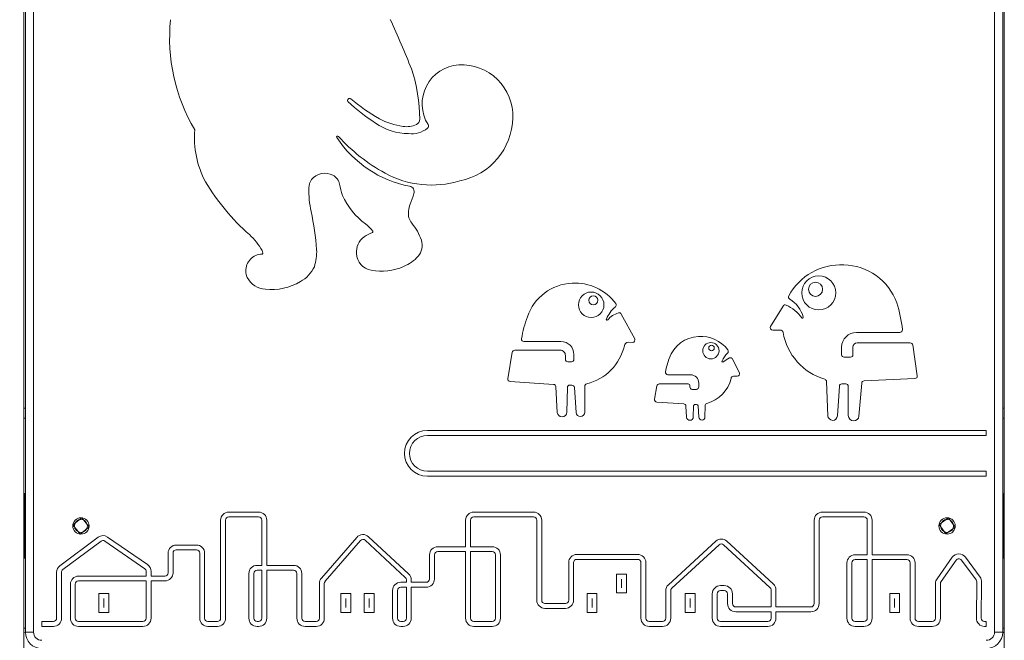
# Model space of a CAD drawing. Units: millimetres. Extents: x 47 to 176, y 1 to 241.
# Drawn here: x 107 to 119, y 209 to 217 of the extents above; entities that cross this region are included whole.
import ezdxf

# ---------------------------------------------------------------- set-up
doc = ezdxf.new("R2010")
doc.units = ezdxf.units.MM
doc.layers.add('THICK_LINE', color=7, linetype='Continuous', lineweight=25)
doc.styles.add('SLDTEXTSTYLE0', font='TXT', dxfattribs={"width": 0.605})
doc.dimstyles.new('SLDDIMSTYLE1', dxfattribs={"dimtxt": 4, "dimasz": 3, "dimexe": 0, "dimexo": 0.0625, "dimgap": 1, "dimtad": 2, "dimdec": 0, "dimlfac": 50, "dimrnd": 1e-09, "dimzin": 12, "dimdsep": 46, "dimtxsty": 'SLDTEXTSTYLE0', "dimsah": 1, "dimcen": 0.09, "dimadec": 0, "dimazin": 3, "dimtfac": 1, "dimtofl": 0, "dimtmove": 0, "dimatfit": 3, "dimfxl": 0, "dimfrac": 2, "dimtolj": 1, "dimtzin": 12, "dimarcsym": 0})

# ---------------------------------------------------------------- blocks, each defined once
blk = doc.blocks.new('_D_10')
at = {"layer": 'THICK_LINE'}
for p, q in [((113.397, 241.121), (69.055, 241.121)), ((71.055, 241.121), (71.055, 183.136)), ((84.222, 183.136), (69.055, 183.136))]:
    blk.add_line(p, q, dxfattribs=at)
for points in [[(71.055, 241.121), (70.555, 238.121), (71.555, 238.121)], [(71.055, 183.136), (71.555, 186.136), (70.555, 186.136)]]:
    blk.add_solid(points, dxfattribs=at)
at = {"layer": 'THICK_LINE', "insert": (65.899, 207.118), "char_height": 4, "attachment_point": 1, "rotation": 90, "style": 'SLDTEXTSTYLE0'}
blk.add_mtext('2899', dxfattribs=at)

msp = doc.modelspace()

# ---------------------------------------------------------------- linework, layer by layer
at = {"color": 7, "linetype": 'Continuous', "lineweight": 18}
for p, q in [((107.4052, 223.9958), (107.4052, 184.3958)), ((119.4052, 223.9958), (119.4052, 184.3958)), ((107.4252, 209.1358), (107.4252, 221.7358)), ((119.3852, 221.3358), (119.3852, 209.1358)), ((116.5458, 212.8782), (116.6974, 213.1273)), ((114.8819, 212.7272), (114.7171, 213.0294)), ((116.6636, 212.8326), (116.5714, 212.8326)), ((118.1283, 212.8049), (117.5973, 212.8049)), ((113.5263, 212.6931), (113.9797, 212.693)), ((114.8007, 212.684), (114.8549, 212.6828)), ((113.9695, 212.5876), (113.4136, 212.5868)), ((117.4145, 212.6222), (117.4145, 212.5317)), ((117.5521, 212.5317), (117.5521, 212.6223)), ((117.6065, 212.6767), (118.2551, 212.6767)), ((118.2847, 212.6511), (118.3402, 212.274)), ((113.384, 212.5619), (113.3289, 212.2382)), ((114.0337, 212.4752), (114.0337, 212.5234)), ((114.1079, 212.4452), (114.0637, 212.4452)), ((114.1379, 212.5348), (114.1379, 212.4752)), ((116.1626, 212.3116), (116.0806, 212.4775)), ((117.4445, 212.5017), (117.5221, 212.5017)), ((113.3565, 212.2033), (113.8878, 212.1678)), ((115.2883, 212.2864), (115.5627, 212.2864)), ((116.0901, 212.2683), (116.1357, 212.2683)), ((117.2462, 211.7843), (117.229, 212.2037)), ((118.3118, 212.2396), (117.6882, 212.2121)), ((113.9158, 212.1396), (113.9343, 211.8252)), ((114.0504, 211.8272), (114.0578, 212.1303)), ((114.0886, 212.1596), (114.1141, 212.1589)), ((114.1433, 212.1309), (114.1637, 211.8251)), ((114.2697, 211.8282), (114.2718, 212.1468)), ((115.1531, 212.1498), (115.1254, 211.9868)), ((115.5356, 212.1747), (115.1827, 212.1747)), ((115.5566, 212.1379), (115.5566, 212.1537)), ((115.6366, 212.1079), (115.5866, 212.1079)), ((115.6666, 212.1825), (115.6666, 212.1379)), ((117.3871, 212.1462), (117.3628, 211.7829)), ((117.465, 212.1742), (117.417, 212.1742)), ((117.4957, 211.7866), (117.495, 212.1442)), ((117.6596, 212.1846), (117.6267, 211.7814)), ((107.4252, 211.8758), (107.4052, 211.8758)), ((115.153, 211.9518), (115.4815, 211.9299)), ((115.5094, 211.9017), (115.5174, 211.767)), ((115.5989, 211.7684), (115.6022, 211.9044)), ((115.6227, 211.9239), (115.6389, 211.9234)), ((115.6583, 211.9048), (115.6676, 211.7669)), ((115.7418, 211.7692), (115.7427, 211.9076)), ((119.4052, 211.8758), (119.3852, 211.8758)), ((107.4052, 211.7558), (107.4252, 211.7558)), ((119.3852, 211.7558), (119.4052, 211.7558)), ((119.1852, 211.6044), (112.3447, 211.6044)), ((119.1852, 211.6044), (119.1852, 211.5444)), ((119.1852, 211.5444), (112.3447, 211.5444)), ((112.3447, 211.1044), (119.1852, 211.1044)), ((112.3447, 211.0444), (119.1852, 211.0444)), ((119.1852, 211.1044), (119.1852, 211.0444)), ((107.4152, 210.8358), (107.4152, 210.8358)), ((107.4152, 210.0358), (107.4152, 210.8358)), ((119.3953, 210.8358), (119.3953, 210.8358)), ((119.3953, 210.8358), (119.3953, 210.0358)), ((107.4152, 210.7258), (107.4052, 210.7258)), ((107.4052, 210.6458), (107.4152, 210.6458)), ((119.4052, 210.7258), (119.3953, 210.7258)), ((119.3953, 210.6458), (119.4052, 210.6458)), ((108.1167, 210.5352), (108.0059, 210.4474)), ((108.2045, 210.4243), (108.1167, 210.5352)), ((110.2787, 210.6058), (109.9144, 210.6058)), ((110.2787, 210.5458), (109.9144, 210.5458)), ((113.6434, 210.6058), (112.9129, 210.6058)), ((113.6434, 210.5458), (112.9129, 210.5458)), ((117.1785, 210.6058), (117.688, 210.6058)), ((117.1785, 210.5458), (117.688, 210.5458)), ((118.722, 210.5344), (118.6066, 210.4526)), ((118.8038, 210.4191), (118.722, 210.5344)), ((108.0059, 210.4474), (108.0937, 210.3365)), ((108.0937, 210.3365), (108.2045, 210.4243)), ((109.8144, 210.5058), (109.8144, 209.3058)), ((109.8744, 210.5058), (109.8744, 209.3058)), ((110.3187, 210.5058), (110.3187, 209.9535)), ((110.3787, 210.5058), (110.3787, 209.9535)), ((112.8129, 210.5058), (112.8129, 210.1815)), ((112.8729, 210.5058), (112.8729, 210.1815)), ((113.6834, 209.5266), (113.6834, 210.5058)), ((113.7434, 209.5266), (113.7434, 210.5058)), ((117.0785, 209.4845), (117.0785, 210.5058)), ((117.1385, 209.4845), (117.1385, 210.5058)), ((117.728, 210.5058), (117.728, 210.0832)), ((117.788, 210.5058), (117.788, 210.0832)), ((118.6066, 210.4526), (118.6885, 210.3372)), ((118.6885, 210.3372), (118.8038, 210.4191)), ((107.8472, 209.949), (108.3145, 210.2975)), ((108.4312, 210.2996), (108.9193, 209.9621)), ((111.4808, 210.2961), (111.0479, 209.7971)), ((112.1154, 209.8488), (111.6243, 210.3039)), ((107.4152, 210.2258), (107.4052, 210.2258)), ((107.883, 209.9009), (108.3504, 210.2494)), ((108.3971, 210.2502), (108.8851, 209.9128)), ((109.5187, 210.2022), (109.2718, 210.2022)), ((111.5261, 210.2568), (111.0932, 209.7578)), ((112.0746, 209.8048), (111.5835, 210.2599)), ((112.4707, 210.1815), (112.8129, 210.1815)), ((112.8729, 210.1815), (113.139, 210.1815)), ((115.8739, 210.2491), (115.2946, 209.7165)), ((115.9145, 210.2049), (115.3352, 209.6723)), ((116.5374, 209.6828), (115.9687, 210.2049)), ((116.578, 209.727), (116.0092, 210.2491)), ((119.4052, 210.2258), (119.3953, 210.2258)), ((107.4052, 210.1458), (107.4152, 210.1458)), ((107.4152, 210.0358), (107.4152, 210.0358)), ((109.1718, 210.1022), (109.1718, 209.8622)), ((109.2318, 210.1022), (109.2318, 209.8622)), ((109.5187, 210.1422), (109.2718, 210.1422)), ((109.5587, 209.3058), (109.5587, 210.1022)), ((109.6187, 209.3058), (109.6187, 210.1022)), ((112.3707, 209.7862), (112.3707, 210.0815)), ((112.4307, 209.7862), (112.4307, 210.0815)), ((112.4707, 210.1215), (112.8129, 210.1215)), ((112.8129, 210.1215), (112.8129, 209.3058)), ((112.8729, 210.1215), (113.139, 210.1215)), ((112.8729, 210.1215), (112.8729, 209.3058)), ((113.179, 209.3058), (113.179, 210.0815)), ((113.239, 209.3058), (113.239, 210.0815)), ((114.9184, 210.0869), (114.174, 210.0869)), ((117.5793, 210.0832), (117.728, 210.0832)), ((117.788, 210.0832), (118.2131, 210.0832)), ((118.5815, 209.7899), (118.7671, 210.0519)), ((118.9292, 210.0534), (119.1085, 209.8097)), ((119.3953, 210.1458), (119.4052, 210.1458)), ((119.3953, 210.0358), (119.3953, 210.0358)), ((110.3187, 209.9535), (110.2598, 209.9535)), ((110.7071, 209.9535), (110.3787, 209.9535)), ((114.074, 209.9869), (114.074, 209.5266)), ((114.134, 209.9869), (114.134, 209.5266)), ((114.9184, 210.0269), (114.174, 210.0269)), ((114.9584, 209.3058), (114.9584, 209.9869)), ((115.0184, 209.3058), (115.0184, 209.9869)), ((117.4793, 209.3058), (117.4793, 209.9832)), ((117.5393, 209.3058), (117.5393, 209.9832)), ((117.5793, 210.0232), (117.728, 210.0232)), ((117.728, 210.0232), (117.728, 209.3058)), ((117.788, 210.0232), (118.2131, 210.0232)), ((117.788, 210.0232), (117.788, 209.3058)), ((118.2531, 209.9832), (118.2531, 209.3058)), ((118.3131, 209.9832), (118.3131, 209.3058)), ((118.6305, 209.7553), (118.816, 210.0172)), ((118.8809, 210.0178), (119.0602, 209.7741)), ((107.807, 209.3058), (107.807, 209.8688)), ((107.867, 209.3058), (107.867, 209.8688)), ((108.9024, 209.8222), (108.0755, 209.8222)), ((108.9024, 209.8799), (108.9024, 209.8222)), ((108.9624, 209.8799), (108.9624, 209.8222)), ((109.1318, 209.8222), (108.9624, 209.8222)), ((110.1598, 209.8535), (110.1598, 209.3058)), ((110.2198, 209.8535), (110.2198, 209.3058)), ((110.3187, 209.8935), (110.2598, 209.8935)), ((110.3187, 209.8935), (110.3187, 209.3058)), ((110.7071, 209.8935), (110.3787, 209.8935)), ((110.3787, 209.8935), (110.3787, 209.3058)), ((110.7471, 209.3058), (110.7471, 209.8535)), ((110.8071, 209.3058), (110.8071, 209.8535)), ((114.6597, 209.8462), (114.6597, 209.6162)), ((114.7799, 209.8462), (114.6597, 209.8462)), ((114.7799, 209.6162), (114.7799, 209.8462)), ((107.9755, 209.7222), (107.9755, 209.3058)), ((108.0355, 209.7222), (108.0355, 209.3058)), ((108.9024, 209.7622), (108.0755, 209.7622)), ((108.9024, 209.7622), (108.9024, 209.3058)), ((109.1318, 209.7622), (108.9624, 209.7622)), ((108.9624, 209.7622), (108.9624, 209.3058)), ((111.0234, 209.7315), (111.0234, 209.3058)), ((111.0834, 209.7315), (111.0834, 209.3058)), ((112.0188, 209.7462), (112.0874, 209.7462)), ((112.0188, 209.6862), (112.0874, 209.6862)), ((112.0874, 209.7462), (112.0874, 209.7755)), ((112.0874, 209.3058), (112.0874, 209.6862)), ((112.1474, 209.7462), (112.1474, 209.7755)), ((112.1474, 209.7462), (112.3307, 209.7462)), ((112.1474, 209.6862), (112.3307, 209.6862)), ((112.1474, 209.3058), (112.1474, 209.6862)), ((114.7199, 209.7862), (114.7197, 209.7862)), ((114.7197, 209.7862), (114.7197, 209.6762)), ((114.7197, 209.6762), (114.7199, 209.6762)), ((114.7199, 209.6762), (114.7199, 209.7862)), ((115.9319, 209.7054), (115.9778, 209.7054)), ((118.5632, 209.3058), (118.5632, 209.7321)), ((118.6232, 209.3058), (118.6232, 209.7321)), ((119.068, 209.7499), (119.0629, 209.307)), ((119.128, 209.7493), (119.1229, 209.3063)), ((108.3255, 209.6073), (108.3255, 209.3773)), ((108.4457, 209.6073), (108.3255, 209.6073)), ((108.4457, 209.3773), (108.4457, 209.6073)), ((111.4074, 209.6073), (111.2872, 209.6073)), ((111.2872, 209.6073), (111.2872, 209.3773)), ((111.4074, 209.3773), (111.4074, 209.6073)), ((111.5721, 209.6073), (111.5721, 209.3773)), ((111.6923, 209.6073), (111.5721, 209.6073)), ((111.6923, 209.3773), (111.6923, 209.6073)), ((111.9188, 209.3058), (111.9188, 209.6462)), ((111.9788, 209.3058), (111.9788, 209.6462)), ((114.2998, 209.6073), (114.2998, 209.3773)), ((114.42, 209.6073), (114.2998, 209.6073)), ((114.42, 209.3773), (114.42, 209.6073)), ((114.6597, 209.6162), (114.7799, 209.6162)), ((115.2623, 209.6429), (115.2623, 209.3058)), ((115.3223, 209.6429), (115.3223, 209.3058)), ((115.5012, 209.6073), (115.5012, 209.3773)), ((115.6214, 209.6073), (115.5012, 209.6073)), ((115.6214, 209.3773), (115.6214, 209.6073)), ((115.8319, 209.3058), (115.8319, 209.6054)), ((115.8919, 209.3058), (115.8919, 209.6054)), ((115.9319, 209.6454), (115.9778, 209.6454)), ((116.0178, 209.6054), (116.0178, 209.4845)), ((116.0778, 209.6054), (116.0778, 209.4845)), ((116.5504, 209.6533), (116.5504, 209.4445)), ((116.6104, 209.6533), (116.6104, 209.4445)), ((118.1229, 209.6073), (118.0027, 209.6073)), ((118.0027, 209.6073), (118.0027, 209.3773)), ((118.1229, 209.3773), (118.1229, 209.6073)), ((108.3855, 209.5473), (108.3855, 209.4373)), ((108.3857, 209.5473), (108.3855, 209.5473)), ((108.3855, 209.4373), (108.3857, 209.4373)), ((108.3857, 209.4373), (108.3857, 209.5473)), ((111.3472, 209.5473), (111.3472, 209.4373)), ((111.3474, 209.5473), (111.3472, 209.5473)), ((111.3472, 209.4373), (111.3474, 209.4373)), ((111.3474, 209.4373), (111.3474, 209.5473)), ((111.6321, 209.5473), (111.6321, 209.4373)), ((111.6323, 209.5473), (111.6321, 209.5473)), ((111.6321, 209.4373), (111.6323, 209.4373)), ((111.6323, 209.4373), (111.6323, 209.5473)), ((114.034, 209.4866), (113.7834, 209.4866)), ((114.3598, 209.5473), (114.3598, 209.4373)), ((114.36, 209.5473), (114.3598, 209.5473)), ((114.3598, 209.4373), (114.36, 209.4373)), ((114.36, 209.4373), (114.36, 209.5473)), ((115.5612, 209.5473), (115.5612, 209.4373)), ((115.5614, 209.5473), (115.5612, 209.5473)), ((115.5612, 209.4373), (115.5614, 209.4373)), ((115.5614, 209.4373), (115.5614, 209.5473)), ((116.1178, 209.4445), (116.5504, 209.4445)), ((116.6104, 209.4445), (117.0385, 209.4445)), ((118.0627, 209.5473), (118.0627, 209.4373)), ((118.0629, 209.5473), (118.0627, 209.5473)), ((118.0627, 209.4373), (118.0629, 209.4373)), ((118.0629, 209.4373), (118.0629, 209.5473)), ((108.3255, 209.3773), (108.4457, 209.3773)), ((111.2872, 209.3773), (111.4074, 209.3773)), ((111.5721, 209.3773), (111.6923, 209.3773)), ((114.034, 209.4266), (113.7834, 209.4266)), ((114.2998, 209.3773), (114.42, 209.3773)), ((115.5012, 209.3773), (115.6214, 209.3773)), ((116.1178, 209.3845), (116.5504, 209.3845)), ((116.5504, 209.3845), (116.5504, 209.3058)), ((116.6104, 209.3845), (117.0385, 209.3845)), ((116.6104, 209.3845), (116.6104, 209.3058)), ((118.0027, 209.3773), (118.1229, 209.3773)), ((107.6252, 209.2058), (107.6252, 209.2658)), ((107.6252, 209.2658), (107.767, 209.2658)), ((107.6252, 209.2058), (107.767, 209.2058)), ((108.0755, 209.2658), (108.8624, 209.2658)), ((108.0755, 209.2058), (108.8624, 209.2058)), ((109.7744, 209.2658), (109.6587, 209.2658)), ((109.7744, 209.2058), (109.6587, 209.2058)), ((110.2598, 209.2658), (110.2787, 209.2658)), ((110.2598, 209.2058), (110.2787, 209.2058)), ((110.9834, 209.2658), (110.8471, 209.2658)), ((110.9834, 209.2058), (110.8471, 209.2058)), ((112.0474, 209.2658), (112.0188, 209.2658)), ((112.0474, 209.2058), (112.0188, 209.2058)), ((112.9129, 209.2658), (113.139, 209.2658)), ((112.9129, 209.2058), (113.139, 209.2058)), ((115.2223, 209.2658), (115.0584, 209.2658)), ((115.2223, 209.2058), (115.0584, 209.2058)), ((116.5104, 209.2658), (115.9319, 209.2658)), ((116.5104, 209.2058), (115.9319, 209.2058)), ((117.688, 209.2658), (117.5793, 209.2658)), ((117.688, 209.2058), (117.5793, 209.2058)), ((118.3531, 209.2658), (118.5232, 209.2658)), ((118.3531, 209.2058), (118.5232, 209.2058)), ((119.1629, 209.2658), (119.1852, 209.2658)), ((119.1629, 209.2058), (119.1852, 209.2058)), ((119.1852, 209.2658), (119.1852, 209.2058)), ((107.4052, 209.1858), (107.4252, 209.1858)), ((119.3852, 209.1858), (119.4052, 209.1858))]:
    msp.add_line(p, q, dxfattribs=at)
at = {"color": 8, "linetype": 'Continuous', "lineweight": 18}
for p, q in [((107.5252, 221.7358), (107.5252, 209.1358)), ((119.2852, 209.1358), (119.2852, 221.3358)), ((107.4252, 209.1358), (107.4052, 209.1272)), ((107.4252, 209.1358), (107.5252, 209.1358)), ((119.3852, 209.1358), (119.2852, 209.1358)), ((119.4052, 209.1272), (119.3852, 209.1358))]:
    msp.add_line(p, q, dxfattribs=at)
at = {"color": 7, "linetype": 'Continuous', "lineweight": 18}
for centre, radius in [((117.1343, 213.2884), 0.2083), ((117.0949, 213.3325), 0.0866), ((114.3496, 213.1427), 0.1559), ((114.3755, 213.1976), 0.0551), ((115.814, 212.5804), 0.0999), ((115.8218, 212.6141), 0.0333), ((108.1052, 210.4358), 0.1), ((108.1052, 210.4358), 0.08), ((118.7052, 210.4358), 0.1), ((118.7052, 210.4358), 0.08)]:
    msp.add_circle(centre, radius, dxfattribs=at)
for centre, radius, start, end in [((111.3743, 216.4044), 2.1842, 174.00107, 210.79146), ((101.5364, 211.8479), 11.407, 21.50503, 24.80876), ((112.7595, 215.6025), 0.4788, 93.79637, 211.91901), ((112.7592, 215.4487), 0.6323, 358.3697, 92.84488), ((110.3079, 215.4089), 1.9431, 0.13804, 18.62717), ((111.394, 215.6426), 0.0263, 61.62156, 210.01721), ((113.0828, 217.4898), 2.5279, 227.38621, 237.07279), ((112.8655, 217.3791), 2.2504, 229.58358, 240.48272), ((112.1145, 215.9401), 0.7014, 234.65259, 270.01203), ((112.1553, 216.1496), 0.8306, 241.33152, 262.52978), ((112.0893, 215.6088), 0.2859, 261.55514, 295.147), ((112.181, 215.4134), 0.07, 295.147, 0.13804), ((112.324, 215.3312), 0.0343, 309.03848, 31.91901), ((112.582, 215.4538), 0.8095, 281.4093, 358.36196), ((110.648, 215.1908), 1.154, 175.25297, 208.06288), ((112.153, 215.542), 0.3057, 262.78431, 309.03848), ((111.2471, 215.1958), 0.0131, 42.00796, 213.45755), ((112.3874, 215.9494), 1.3799, 213.45755, 259.14083), ((112.8604, 216.6489), 2.1581, 222.00796, 241.3885), ((111.0888, 214.5436), 0.2093, 61.93157, 141.06118), ((112.396, 215.7919), 1.1834, 241.2591, 287.00661), ((111.9604, 216.0382), 2.7138, 210.81653, 228.6242), ((111.0952, 214.5634), 0.2027, 146.5633, 177.25695), ((111.1238, 214.5947), 0.1479, 9.79612, 64.58885), ((112.0175, 214.7475), 0.7588, 189.68748, 200.44521), ((112.2679, 214.5678), 1.3753, 179.77822, 191.90378), ((112.1143, 214.5254), 0.07, 341.97205, 79.14083), ((109.3621, 215.4211), 2.9642, 339.28662, 341.97205), ((112.1077, 214.8365), 0.876, 203.83638, 233.54871), ((112.4029, 214.2615), 0.2903, 157.48182, 191.03991), ((107.3593, 213.532), 3.6414, 4.51088, 11.91945), ((111.2449, 213.7018), 0.5498, 38.33326, 51.47171), ((112.3037, 214.2692), 0.1962, 198.81213, 219.88566), ((111.6041, 213.6946), 0.7091, 19.59994, 39.26409), ((111.913, 213.4311), 0.6431, 112.00963, 122.24643), ((111.6682, 214.0366), 0.01, 292.00963, 38.33326), ((109.6374, 213.4189), 0.7872, 29.50423, 47.76661), ((111.7123, 213.7868), 0.236, 127.12886, 184.01197), ((112.0677, 213.872), 0.2132, 320.41746, 16.48936), ((110.3219, 213.7739), 0.01, 268.7409, 6.19143), ((110.2387, 213.7648), 0.0936, 6.19143, 26.4732), ((110.389, 213.7917), 0.601, 342.35004, 2.54884), ((111.6872, 213.7746), 0.2103, 181.16005, 262.13863), ((110.3253, 213.5596), 0.2033, 113.43743, 203.63732), ((110.3181, 213.6028), 0.1611, 88.7409, 117.20443), ((111.8892, 214.0364), 0.4558, 291.10254, 318.78652), ((110.5868, 213.7893), 0.4159, 299.27277, 334.37311), ((111.7829, 214.2297), 0.675, 259.36634, 293.60878), ((117.4026, 212.9123), 0.7194, 86.89082, 151.92082), ((117.43, 212.932), 0.6987, 19.58236, 89.05144), ((110.3827, 213.6076), 0.2758, 207.99425, 265.77295), ((110.436, 214.0172), 0.6886, 263.85719, 300.9465), ((114.143, 212.8036), 0.6049, 92.68992, 161.5202), ((114.1504, 212.7861), 0.6228, 36.59706, 93.28991), ((116.7944, 213.2368), 0.03, 151.92082, 238.6471), ((116.5833, 212.8905), 0.3756, 15.76718, 58.6471), ((116.6669, 212.6921), 1.4984, 5.58167, 18.44701), ((114.8804, 212.8257), 0.3737, 128.99371, 157.59107), ((114.6263, 213.1395), 0.03, 308.99371, 36.59706), ((114.6907, 213.015), 0.03, 28.60702, 106.9479), ((116.723, 213.1117), 0.03, 66.64698, 148.66425), ((116.5529, 212.7176), 0.4593, 35.45642, 66.64698), ((114.7777, 212.5234), 1.2972, 158.66693, 170.93372), ((114.5441, 212.9644), 0.01, 157.59107, 319.809), ((114.7623, 212.7801), 0.2756, 106.9479, 139.809), ((116.9351, 212.9898), 0.01, 215.45642, 15.76718), ((116.5714, 212.8626), 0.03, 148.66425, 270), ((116.6636, 212.7975), 0.0351, 10.07572, 90), ((117.4183, 212.9316), 0.7314, 190.07572, 253.26253), ((117.5973, 212.6222), 0.1827, 90, 180), ((118.1283, 212.8349), 0.03, 270, 5.58167), ((113.5263, 212.7231), 0.03, 170.93372, 269.98518), ((113.9797, 212.5348), 0.1582, 0.00186, 89.98518), ((114.8048, 212.6349), 0.0493, 94.68643, 171.16647), ((114.8555, 212.7128), 0.03, 268.70707, 28.60702), ((115.6812, 212.3591), 0.3973, 92.70474, 161.53502), ((115.6913, 212.3479), 0.4091, 36.33109, 94.03945), ((113.4136, 212.5568), 0.03, 90.08238, 170.34026), ((113.9696, 212.5234), 0.0642, 0, 90.08238), ((114.1469, 212.7833), 0.6252, 283.67516, 346.98127), ((115.9967, 212.5725), 0.03, 313.80045, 36.33109), ((117.6065, 212.6223), 0.0545, 90, 180), ((118.2551, 212.6467), 0.03, 8.36681, 90), ((114.0637, 212.4752), 0.03, 180, 270), ((114.1079, 212.4752), 0.03, 270, 0.00186), ((116.0981, 212.1752), 0.852, 158.68175, 170.10653), ((115.9595, 212.4515), 0.01, 155.90294, 311.28816), ((116.2279, 212.3314), 0.304, 133.80045, 155.90294), ((116.1543, 212.2296), 0.2853, 113.21488, 131.28816), ((116.0537, 212.4642), 0.03, 26.30753, 113.21488), ((117.4445, 212.5317), 0.03, 180, 270), ((117.5221, 212.5317), 0.03, 270, 0), ((115.2883, 212.3164), 0.03, 170.10653, 270), ((113.3585, 212.2332), 0.03, 170.34026, 266.18336), ((115.5627, 212.1825), 0.1039, 0, 90), ((115.6607, 212.3335), 0.4106, 284.72259, 346.98127), ((116.0928, 212.2361), 0.0324, 94.68643, 171.16647), ((116.1357, 212.2983), 0.03, 270, 26.30753), ((117.199, 212.2025), 0.03, 2.35967, 73.26253), ((117.6895, 212.1822), 0.03, 92.52371, 175.33158), ((118.3105, 212.2696), 0.03, 272.52371, 8.36681), ((113.8858, 212.1379), 0.03, 3.37549, 86.18336), ((114.0878, 212.1296), 0.03, 88.46864, 178.5945), ((114.1133, 212.1289), 0.03, 3.82176, 88.46864), ((114.3018, 212.1466), 0.03, 103.67516, 179.6239), ((115.1827, 212.1447), 0.03, 90, 170.34026), ((115.5356, 212.1537), 0.0211, 0, 90), ((115.5866, 212.1379), 0.03, 180, 270), ((115.6366, 212.1379), 0.03, 270, 0), ((117.417, 212.1442), 0.03, 90, 176.17941), ((117.465, 212.1442), 0.03, 0.11257, 90), ((115.155, 211.9817), 0.03, 170.34026, 266.18336), ((115.4795, 211.9), 0.03, 3.37549, 86.18336), ((115.6222, 211.9039), 0.02, 88.46864, 178.5945), ((115.6384, 211.9034), 0.02, 3.82176, 88.46864), ((115.7727, 211.9074), 0.03, 104.72259, 179.6239), ((113.9923, 211.8286), 0.0581, 183.37549, 358.5945), ((114.2166, 211.8286), 0.0531, 183.82176, 359.6239), ((115.5581, 211.7694), 0.0408, 183.37549, 358.5945), ((115.7046, 211.7694), 0.0371, 183.82176, 359.6239), ((117.3046, 211.7867), 0.0584, 182.35967, 356.17941), ((117.5613, 211.7867), 0.0656, 180.11257, 355.33158), ((112.3447, 211.3244), 0.28, 90, 270), ((112.3447, 211.3244), 0.22, 90, 270), ((109.9144, 210.5058), 0.1, 90, 180), ((109.9144, 210.5058), 0.04, 90, 180), ((110.2787, 210.5058), 0.1, 0, 90), ((110.2787, 210.5058), 0.04, 0, 90), ((112.9129, 210.5058), 0.1, 90, 180), ((112.9129, 210.5058), 0.04, 90, 180), ((113.6434, 210.5058), 0.1, 0, 90), ((113.6434, 210.5058), 0.04, 0, 90), ((117.1785, 210.5058), 0.1, 90, 180), ((117.1785, 210.5058), 0.04, 90, 180), ((117.688, 210.5058), 0.1, 0, 90), ((117.688, 210.5058), 0.04, 0, 90), ((108.3743, 210.2173), 0.1, 55.34179, 126.71065), ((111.5564, 210.2306), 0.1, 47.17456, 139.05945), ((115.9416, 210.1755), 0.1, 47.44711, 132.59384), ((108.3743, 210.2173), 0.04, 55.34179, 126.71065), ((109.2718, 210.1022), 0.1, 90, 180), ((109.5187, 210.1022), 0.1, 0, 90), ((111.5564, 210.2306), 0.04, 47.17456, 139.05945), ((112.4707, 210.0815), 0.1, 90, 180), ((113.139, 210.0815), 0.1, 0, 90), ((115.9416, 210.1755), 0.04, 47.44711, 132.59384), ((109.2718, 210.1022), 0.04, 90, 180), ((109.5187, 210.1022), 0.04, 0, 90), ((112.4707, 210.0815), 0.04, 90, 180), ((113.139, 210.0815), 0.04, 0, 90), ((114.174, 209.9869), 0.1, 90, 180), ((114.9184, 209.9869), 0.1, 0, 90), ((117.5793, 209.9832), 0.1, 90, 180), ((118.2131, 209.9832), 0.1, 0, 90), ((118.8487, 209.9941), 0.1, 36.34488, 144.69443), ((118.8487, 209.9941), 0.04, 36.34488, 144.69443), ((107.907, 209.8688), 0.1, 126.71065, 180), ((108.8624, 209.8799), 0.04, 0, 55.34179), ((108.8624, 209.8799), 0.1, 0, 55.34179), ((110.2598, 209.8535), 0.1, 90, 180), ((110.7071, 209.8535), 0.1, 0, 90), ((114.174, 209.9869), 0.04, 90, 180), ((114.9184, 209.9869), 0.04, 0, 90), ((117.5793, 209.9832), 0.04, 90, 180), ((118.2131, 209.9832), 0.04, 0, 90), ((107.907, 209.8688), 0.04, 126.71065, 180), ((108.0755, 209.7222), 0.1, 90, 180), ((109.1318, 209.8622), 0.1, 270, 0), ((109.1318, 209.8622), 0.04, 270, 0), ((110.2598, 209.8535), 0.04, 90, 180), ((110.7071, 209.8535), 0.04, 0, 90), ((111.1234, 209.7315), 0.1, 139.05945, 180), ((112.0474, 209.7755), 0.04, 0, 47.17456), ((112.0474, 209.7755), 0.1, 0, 47.17456), ((119.028, 209.7504), 0.1, 359.34633, 36.34488), ((108.0755, 209.7222), 0.04, 90, 180), ((111.1234, 209.7315), 0.04, 139.05945, 180), ((112.0188, 209.6462), 0.1, 90, 180), ((112.0188, 209.6462), 0.04, 90, 180), ((112.3307, 209.7862), 0.1, 270, 0), ((112.3307, 209.7862), 0.04, 270, 0), ((115.3623, 209.6429), 0.1, 132.59384, 180), ((115.3623, 209.6429), 0.04, 132.59384, 180), ((115.9319, 209.6054), 0.1, 90, 180), ((115.9778, 209.6054), 0.1, 0, 90), ((116.5104, 209.6533), 0.04, 0, 47.44711), ((116.5104, 209.6533), 0.1, 0, 47.44711), ((118.6632, 209.7321), 0.1, 144.69443, 180), ((118.6632, 209.7321), 0.04, 144.69443, 180), ((119.028, 209.7504), 0.04, 359.34633, 36.34488), ((115.9319, 209.6054), 0.04, 90, 180), ((115.9778, 209.6054), 0.04, 0, 90), ((113.7834, 209.5266), 0.1, 180, 270), ((113.7834, 209.5266), 0.04, 180, 270), ((114.034, 209.5266), 0.1, 270, 0), ((114.034, 209.5266), 0.04, 270, 360), ((116.1178, 209.4845), 0.1, 180, 270), ((116.1178, 209.4845), 0.04, 180, 270), ((117.0385, 209.4845), 0.1, 270, 0), ((117.0385, 209.4845), 0.04, 270, 0), ((107.767, 209.3058), 0.1, 270, 0), ((107.767, 209.3058), 0.04, 270, 0), ((108.0755, 209.3058), 0.1, 180, 270), ((108.0755, 209.3058), 0.04, 180, 270), ((108.8624, 209.3058), 0.04, 270, 0), ((108.8624, 209.3058), 0.1, 270, 0), ((109.6587, 209.3058), 0.1, 180, 270), ((109.6587, 209.3058), 0.04, 180, 270), ((109.7744, 209.3058), 0.1, 270, 0), ((109.7744, 209.3058), 0.04, 270, 0), ((110.2598, 209.3058), 0.1, 180, 270), ((110.2598, 209.3058), 0.04, 180, 270), ((110.2787, 209.3058), 0.04, 270, 0), ((110.2787, 209.3058), 0.1, 270, 0), ((110.8471, 209.3058), 0.1, 180, 270), ((110.8471, 209.3058), 0.04, 180, 270), ((110.9834, 209.3058), 0.1, 270, 0), ((110.9834, 209.3058), 0.04, 270, 0), ((112.0188, 209.3058), 0.1, 180, 270), ((112.0188, 209.3058), 0.04, 180, 270), ((112.0474, 209.3058), 0.04, 270, 0), ((112.0474, 209.3058), 0.1, 270, 0), ((112.9129, 209.3058), 0.1, 180, 270), ((112.9129, 209.3058), 0.04, 180, 270), ((113.139, 209.3058), 0.04, 270, 0), ((113.139, 209.3058), 0.1, 270, 0), ((115.0584, 209.3058), 0.1, 180, 270), ((115.0584, 209.3058), 0.04, 180, 270), ((115.2223, 209.3058), 0.04, 270, 0), ((115.2223, 209.3058), 0.1, 270, 0), ((115.9319, 209.3058), 0.1, 180, 270), ((115.9319, 209.3058), 0.04, 180, 270), ((116.5104, 209.3058), 0.04, 270, 0), ((116.5104, 209.3058), 0.1, 270, 0), ((117.5793, 209.3058), 0.1, 180, 270), ((117.5793, 209.3058), 0.04, 180, 270), ((117.688, 209.3058), 0.1, 270, 0), ((117.688, 209.3058), 0.04, 270, 0), ((118.3531, 209.3058), 0.1, 180, 270), ((118.3531, 209.3058), 0.04, 180, 270), ((118.5232, 209.3058), 0.04, 270, 0), ((118.5232, 209.3058), 0.1, 270, 0), ((119.1629, 209.3058), 0.1, 179.34633, 270), ((119.1629, 209.3058), 0.04, 179.34633, 270), ((107.6252, 209.1358), 0.2, 180, 270), ((119.1852, 209.1358), 0.2, 270, 0)]:
    msp.add_arc(centre, radius, start, end, dxfattribs=at)
at = {"color": 8, "linetype": 'Continuous', "lineweight": 18}
for centre, start, end in [((107.6252, 209.1358), 180, 270), ((119.1852, 209.1358), 270, 0)]:
    msp.add_arc(centre, 0.1, start, end, dxfattribs=at)

# ---------------------------------------------------------------- dimensions: what is measured, and where the dimension line sits
at = {"layer": 'THICK_LINE'}
dim = msp.add_linear_dim(base=(71.0549, 183.1358), p1=(113.3967, 241.1214), p2=(84.2222, 183.1358), angle=90, dimstyle='SLDDIMSTYLE1', dxfattribs=at)
dim.commit()
dim.dimension.update_dxf_attribs({"geometry": '_D_10', "text_midpoint": (71.0549, 212.1286), "dimtype": 160})

doc.saveas('drawing.dxf')
